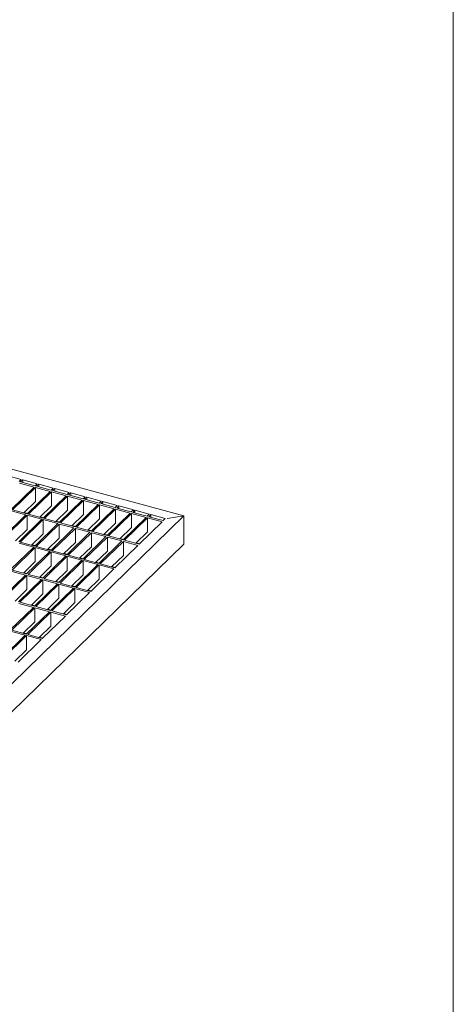
# Model space of a CAD drawing. Units: millimetres. Extents: x 50 to 2920, y 50 to 2050.
# Drawn here: x 2656 to 2920, y 593 to 1193 of the extents above; entities that cross this region are included whole.
import ezdxf

# ---------------------------------------------------------------- set-up
doc = ezdxf.new("R2010")
doc.units = ezdxf.units.MM
doc.header["$LTSCALE"] = 10

msp = doc.modelspace()

# ---------------------------------------------------------------- linework, layer by layer
at = {"color": 7, "linetype": 'Continuous', "lineweight": 0}
msp.add_line((2920, 2050), (2920, 50), dxfattribs=at)
at = {"color": 7, "linetype": 'Continuous', "lineweight": 15}
for p, q in [((2411.28, 984.25), (2756.2, 890.51)), ((2648.55, 915.11), (2657.4, 912.7)), ((2657.4, 912.7), (2656.11, 911.45)), ((2658.28, 912.46), (2657, 911.21)), ((2665.84, 908.81), (2657, 911.21)), ((2658.28, 912.46), (2667.12, 910.06)), ((2658.28, 910.86), (2658.28, 912.46)), ((2665.14, 908.12), (2651.14, 894.46)), ((2666.03, 907.88), (2652.02, 894.22)), ((2665.14, 908.12), (2656.3, 910.53)), ((2674.87, 905.48), (2660.87, 891.82)), ((2675.75, 905.24), (2661.75, 891.58)), ((2667.12, 910.06), (2665.84, 908.81)), ((2674.87, 905.48), (2666.03, 907.88)), ((2666.03, 899.31), (2666.03, 907.88)), ((2668.01, 909.82), (2666.73, 908.57)), ((2675.57, 906.16), (2666.73, 908.57)), ((2668.01, 909.82), (2676.85, 907.42)), ((2668.01, 908.22), (2668.01, 909.82)), ((2676.85, 907.42), (2675.57, 906.16)), ((2684.6, 902.84), (2675.75, 905.24)), ((2675.75, 896.67), (2675.75, 905.24)), ((2677.74, 907.18), (2676.45, 905.92)), ((2685.3, 903.52), (2676.45, 905.92)), ((2677.74, 907.18), (2686.58, 904.77)), ((2677.74, 905.57), (2677.74, 907.18)), ((2666.03, 899.31), (2658.89, 892.35)), ((2684.6, 902.84), (2670.6, 889.17)), ((2685.48, 902.6), (2671.48, 888.93)), ((2694.33, 900.19), (2680.33, 886.53)), ((2695.21, 899.95), (2681.21, 886.29)), ((2686.58, 904.77), (2685.3, 903.52)), ((2694.33, 900.19), (2685.48, 902.6)), ((2685.48, 894.02), (2685.48, 902.6)), ((2687.47, 904.53), (2686.18, 903.28)), ((2695.03, 900.88), (2686.18, 903.28)), ((2687.47, 904.53), (2696.31, 902.13)), ((2687.47, 902.93), (2687.47, 904.53)), ((2696.31, 902.13), (2695.03, 900.88)), ((2704.06, 897.55), (2695.21, 899.95)), ((2695.21, 891.38), (2695.21, 899.95)), ((2697.19, 901.89), (2695.91, 900.64)), ((2704.76, 898.23), (2695.91, 900.64)), ((2697.19, 901.89), (2706.04, 899.48)), ((2697.19, 900.29), (2697.19, 901.89)), ((2706.04, 899.48), (2704.76, 898.23)), ((2706.92, 899.24), (2705.64, 897.99)), ((2706.92, 899.24), (2715.77, 896.84)), ((2706.92, 897.64), (2706.92, 899.24)), ((2660.17, 891.13), (2651.32, 893.54)), ((2660.87, 891.82), (2652.02, 894.22)), ((2675.75, 896.67), (2668.62, 889.71)), ((2685.48, 894.02), (2678.35, 887.06)), ((2704.06, 897.55), (2690.05, 883.88)), ((2704.94, 897.31), (2690.94, 883.64)), ((2713.78, 894.9), (2699.78, 881.24)), ((2714.67, 894.66), (2700.67, 881)), ((2713.78, 894.9), (2704.94, 897.31)), ((2704.94, 888.74), (2704.94, 897.31)), ((2714.48, 895.59), (2705.64, 897.99)), ((2715.77, 896.84), (2714.48, 895.59)), ((2723.51, 892.26), (2714.67, 894.66)), ((2714.67, 886.09), (2714.67, 894.66)), ((2716.65, 896.6), (2715.37, 895.35)), ((2724.21, 892.94), (2715.37, 895.35)), ((2716.65, 896.6), (2725.5, 894.2)), ((2716.65, 895), (2716.65, 896.6)), ((2725.5, 894.2), (2724.21, 892.94)), ((2726.38, 893.96), (2725.1, 892.7)), ((2726.38, 893.96), (2735.22, 891.55)), ((2726.38, 892.35), (2726.38, 893.96)), ((2756.2, 890.51), (2480.85, 621.76)), ((2660.17, 891.13), (2646.17, 877.47)), ((2661.05, 890.89), (2647.05, 877.23)), ((2669.9, 888.49), (2655.9, 874.82)), ((2670.78, 888.25), (2656.78, 874.58)), ((2661.13, 892.07), (2659.16, 892.61)), ((2669.9, 888.49), (2661.05, 890.89)), ((2661.05, 882.32), (2661.05, 890.89)), ((2670.6, 889.17), (2661.75, 891.58)), ((2670.86, 889.43), (2668.88, 889.96)), ((2679.63, 885.84), (2670.78, 888.25)), ((2670.78, 879.68), (2670.78, 888.25)), ((2680.33, 886.53), (2671.48, 888.93)), ((2680.59, 886.78), (2678.61, 887.32)), ((2695.21, 891.38), (2688.08, 884.42)), ((2704.94, 888.74), (2697.81, 881.78)), ((2723.51, 892.26), (2709.51, 878.6)), ((2724.4, 892.02), (2710.4, 878.35)), ((2733.24, 889.62), (2719.24, 875.95)), ((2734.13, 889.38), (2720.12, 875.71)), ((2733.24, 889.62), (2724.4, 892.02)), ((2724.4, 883.45), (2724.4, 892.02)), ((2733.94, 890.3), (2725.1, 892.7)), ((2735.22, 891.55), (2733.94, 890.3)), ((2742.97, 886.97), (2734.13, 889.38)), ((2734.13, 880.8), (2734.13, 889.38)), ((2736.11, 891.31), (2734.83, 890.06)), ((2743.67, 887.66), (2734.83, 890.06)), ((2736.11, 891.31), (2744.95, 888.91)), ((2736.11, 889.71), (2736.11, 891.31)), ((2744.95, 888.91), (2743.67, 887.66)), ((2756.2, 890.51), (2746.07, 888.9)), ((2756.2, 873.37), (2756.2, 890.51)), ((2661.05, 882.32), (2653.92, 875.36)), ((2679.63, 885.84), (2665.63, 872.18)), ((2680.51, 885.6), (2666.51, 871.94)), ((2689.35, 883.2), (2675.35, 869.53)), ((2690.24, 882.96), (2676.24, 869.29)), ((2689.35, 883.2), (2680.51, 885.6)), ((2680.51, 877.03), (2680.51, 885.6)), ((2690.05, 883.88), (2681.21, 886.29)), ((2690.32, 884.14), (2688.34, 884.68)), ((2699.08, 880.56), (2690.24, 882.96)), ((2690.24, 874.39), (2690.24, 882.96)), ((2699.78, 881.24), (2690.94, 883.64)), ((2700.05, 881.5), (2698.07, 882.03)), ((2714.67, 886.09), (2707.54, 879.13)), ((2724.4, 883.45), (2717.27, 876.49)), ((2742.97, 886.97), (2728.97, 873.31)), ((2670.78, 879.68), (2663.65, 872.72)), ((2680.51, 877.03), (2673.38, 870.07)), ((2699.08, 880.56), (2685.08, 866.89)), ((2699.97, 880.32), (2685.97, 866.65)), ((2708.81, 877.91), (2694.81, 864.25)), ((2709.7, 877.67), (2695.7, 864.01)), ((2708.81, 877.91), (2699.97, 880.32)), ((2699.97, 871.74), (2699.97, 880.32)), ((2709.51, 878.6), (2700.67, 881)), ((2718.54, 875.27), (2704.54, 861.6)), ((2709.77, 878.85), (2707.8, 879.39)), ((2718.54, 875.27), (2709.7, 877.67)), ((2709.7, 869.1), (2709.7, 877.67)), ((2719.24, 875.95), (2710.4, 878.35)), ((2719.5, 876.21), (2717.53, 876.74)), ((2728.97, 873.31), (2720.12, 875.71)), ((2734.13, 880.8), (2726.99, 873.84)), ((2756.2, 873.37), (2480.85, 604.62)), ((2664.92, 871.5), (2650.92, 857.83)), ((2665.81, 871.26), (2651.81, 857.59)), ((2664.92, 871.5), (2656.08, 873.9)), ((2665.63, 872.18), (2656.78, 874.58)), ((2665.89, 872.43), (2663.91, 872.97)), ((2674.65, 868.85), (2665.81, 871.26)), ((2665.81, 862.68), (2665.81, 871.26)), ((2675.35, 869.53), (2666.51, 871.94)), ((2675.62, 869.79), (2673.64, 870.33)), ((2685.08, 866.89), (2676.24, 869.29)), ((2690.24, 874.39), (2683.11, 867.43)), ((2699.97, 871.74), (2692.84, 864.78)), ((2719.42, 875.03), (2705.42, 861.36)), ((2728.27, 872.62), (2714.27, 858.96)), ((2728.27, 872.62), (2719.42, 875.03)), ((2719.42, 866.46), (2719.42, 875.03)), ((2729.23, 873.56), (2727.26, 874.1)), ((2674.65, 868.85), (2660.65, 855.19)), ((2675.54, 868.61), (2661.54, 854.95)), ((2684.38, 866.21), (2670.38, 852.54)), ((2685.27, 865.97), (2671.27, 852.3)), ((2684.38, 866.21), (2675.54, 868.61)), ((2675.54, 860.04), (2675.54, 868.61)), ((2694.11, 863.56), (2680.11, 849.9)), ((2695, 863.32), (2680.99, 849.66)), ((2685.34, 867.15), (2683.37, 867.68)), ((2694.11, 863.56), (2685.27, 865.97)), ((2685.27, 857.4), (2685.27, 865.97)), ((2694.81, 864.25), (2685.97, 866.65)), ((2695.07, 864.5), (2693.1, 865.04)), ((2703.84, 860.92), (2695, 863.32)), ((2695, 854.75), (2695, 863.32)), ((2704.54, 861.6), (2695.7, 864.01)), ((2709.7, 869.1), (2702.56, 862.14)), ((2719.42, 866.46), (2712.29, 859.5)), ((2660.65, 855.19), (2651.81, 857.59)), ((2665.81, 862.68), (2658.68, 855.72)), ((2675.54, 860.04), (2668.41, 853.08)), ((2685.27, 857.4), (2678.14, 850.43)), ((2703.84, 860.92), (2689.84, 847.25)), ((2704.72, 860.68), (2690.72, 847.01)), ((2713.57, 858.28), (2699.57, 844.61)), ((2704.8, 861.86), (2702.83, 862.4)), ((2713.57, 858.28), (2704.72, 860.68)), ((2704.72, 852.11), (2704.72, 860.68)), ((2714.27, 858.96), (2705.42, 861.36)), ((2714.53, 859.21), (2712.56, 859.75)), ((2659.95, 854.5), (2645.95, 840.84)), ((2660.84, 854.26), (2646.84, 840.6)), ((2659.95, 854.5), (2651.11, 856.91)), ((2669.68, 851.86), (2655.68, 838.19)), ((2670.57, 851.62), (2656.56, 837.95)), ((2660.91, 855.44), (2658.94, 855.98)), ((2669.68, 851.86), (2660.84, 854.26)), ((2660.84, 845.69), (2660.84, 854.26)), ((2670.38, 852.54), (2661.54, 854.95)), ((2670.64, 852.8), (2668.67, 853.33)), ((2679.41, 849.22), (2670.57, 851.62)), ((2670.57, 843.05), (2670.57, 851.62)), ((2680.11, 849.9), (2671.27, 852.3)), ((2695, 854.75), (2687.86, 847.79)), ((2704.72, 852.11), (2697.59, 845.15)), ((2660.84, 845.69), (2653.71, 838.73)), ((2679.41, 849.22), (2665.41, 835.55)), ((2680.29, 848.97), (2666.29, 835.31)), ((2689.14, 846.57), (2675.14, 832.91)), ((2690.02, 846.33), (2676.02, 832.67)), ((2680.37, 850.15), (2678.4, 850.69)), ((2689.14, 846.57), (2680.29, 848.97)), ((2680.29, 840.4), (2680.29, 848.97)), ((2689.84, 847.25), (2680.99, 849.66)), ((2690.1, 847.51), (2688.13, 848.05)), ((2698.87, 843.93), (2690.02, 846.33)), ((2690.02, 837.76), (2690.02, 846.33)), ((2699.57, 844.61), (2690.72, 847.01)), ((2699.83, 844.87), (2697.85, 845.4)), ((2670.57, 843.05), (2663.43, 836.09)), ((2680.29, 840.4), (2673.16, 833.44)), ((2698.87, 843.93), (2684.87, 830.26)), ((2664.71, 834.87), (2650.71, 821.2)), ((2665.59, 834.63), (2651.59, 820.96)), ((2664.71, 834.87), (2655.86, 837.27)), ((2665.41, 835.55), (2656.56, 837.95)), ((2665.67, 835.81), (2663.7, 836.34)), ((2674.44, 832.22), (2665.59, 834.63)), ((2665.59, 826.05), (2665.59, 834.63)), ((2675.14, 832.91), (2666.29, 835.31)), ((2675.4, 833.16), (2673.42, 833.7)), ((2690.02, 837.76), (2682.89, 830.8)), ((2674.44, 832.22), (2660.44, 818.56)), ((2675.32, 831.98), (2661.32, 818.32)), ((2684.17, 829.58), (2670.17, 815.91)), ((2684.17, 829.58), (2675.32, 831.98)), ((2675.32, 823.41), (2675.32, 831.98)), ((2684.87, 830.26), (2676.02, 832.67)), ((2685.13, 830.52), (2683.15, 831.05)), ((2665.59, 826.05), (2658.46, 819.09)), ((2675.32, 823.41), (2668.19, 816.45)), ((2659.74, 817.87), (2645.74, 804.21)), ((2660.62, 817.63), (2646.62, 803.97)), ((2659.74, 817.87), (2650.89, 820.28)), ((2660.44, 818.56), (2651.59, 820.96)), ((2660.7, 818.81), (2658.72, 819.35)), ((2669.47, 815.23), (2660.62, 817.63)), ((2660.62, 809.06), (2660.62, 817.63)), ((2670.17, 815.91), (2661.32, 818.32)), ((2670.43, 816.17), (2668.45, 816.71)), ((2669.47, 815.23), (2655.46, 801.56)), ((2660.62, 809.06), (2653.49, 802.1))]:
    msp.add_line(p, q, dxfattribs=at)

doc.saveas('drawing.dxf')
